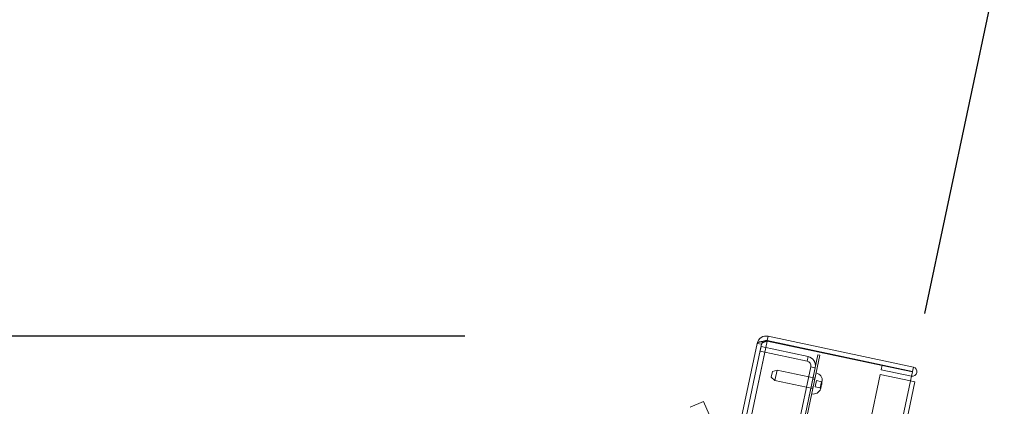
# Paper-space layout 'Sheet2' of a CAD drawing. Units: inches. Extents: x 0.1 to 10.8, y 0.2 to 8.4.
# Drawn here: x 1.9 to 2.6, y 3.1 to 3.4 of the extents above; entities that cross this region are included whole.
import ezdxf

# ---------------------------------------------------------------- set-up
doc = ezdxf.new("R2010")
doc.units = ezdxf.units.IN
doc.header["$MEASUREMENT"] = 0
doc.linetypes.add('HIDDEN', pattern=[0.075, 0.05, -0.025])
doc.layers.add('FORMAT', color=7, linetype='Continuous')
doc.styles.add('SLDTEXTSTYLE0', font='TXT', dxfattribs={"width": 0.75})
doc.dimstyles.new('SLDDIMSTYLE7', dxfattribs={"dimtxt": 0.09375, "dimasz": 0.0625, "dimexe": 0, "dimexo": 0.0625, "dimgap": 0.023438, "dimtad": 0, "dimtih": 1, "dimtoh": 1, "dimdec": 4, "dimlfac": 24, "dimzin": 12, "dimdsep": 46, "dimtxsty": 'SLDTEXTSTYLE0', "dimsah": 1, "dimcen": 0.09, "dimadec": 0, "dimazin": 3, "dimtfac": 1, "dimtdec": 0, "dimtofl": 0, "dimtmove": 0, "dimatfit": 3, "dimfxl": 0, "dimfrac": 2, "dimtolj": 1, "dimtzin": 12, "dimarcsym": 0})
doc.dimstyles.new('SLDDIMSTYLE8', dxfattribs={"dimtxt": 0.09375, "dimasz": 0.0625, "dimexe": 0, "dimexo": 0.0625, "dimgap": 0.023438, "dimtad": 0, "dimtih": 1, "dimtoh": 1, "dimlfac": 24, "dimrnd": 1e-09, "dimzin": 12, "dimdsep": 46, "dimtxsty": 'SLDTEXTSTYLE0', "dimsah": 1, "dimcen": 0.09, "dimadec": 0, "dimazin": 3, "dimtfac": 1, "dimtofl": 0, "dimtmove": 0, "dimatfit": 3, "dimfxl": 0, "dimfrac": 2, "dimtolj": 1, "dimtzin": 12, "dimarcsym": 0})

# ---------------------------------------------------------------- blocks, each defined once
blk = doc.blocks.new('*D50')
at = {"layer": 'FORMAT', "color": 7}
for p, q in [((2.53584, 3.20619), (2.63202, 3.65871)), ((3.77489, 1.662), (4.24893, 1.662))]:
    blk.add_line(p, q, dxfattribs=at)
for start, end in [(39.968, 78), (0, 34.38121)]:
    blk.add_arc((2.20761, 1.662), 1.91632, start, end, dxfattribs=at)
for points in [[(2.60604, 3.53645), (2.66247, 3.50296), (2.67143, 3.54195)], [(4.12393, 1.662), (4.14291, 1.72482), (4.10292, 1.72416)]]:
    blk.add_solid(points, dxfattribs=at)
at = {"layer": 'FORMAT', "color": 7, "insert": (3.60322, 2.86499, 0.27249), "char_height": 0.09375, "attachment_point": 1, "style": 'SLDTEXTSTYLE0'}
blk.add_mtext('78°', dxfattribs=at)
blk = doc.blocks.new('*D51')
at = {"layer": 'FORMAT'}
for p, q in [((2.20174, 3.18985), (1.32577, 3.18985)), ((1.45077, 3.18985), (1.45077, 2.25197)), ((1.45077, 1.16527), (1.45077, 2.10314)), ((1.98917, 1.16527), (1.32577, 1.16527))]:
    blk.add_line(p, q, dxfattribs=at)
for points in [[(1.45077, 3.18985), (1.43077, 3.12735), (1.47077, 3.12735)], [(1.45077, 1.16527), (1.47077, 1.22777), (1.43077, 1.22777)]]:
    blk.add_solid(points, dxfattribs=at)
at = {"layer": 'FORMAT', "insert": (1.17551, 2.22399, 0.27249), "char_height": 0.09375, "attachment_point": 1, "style": 'SLDTEXTSTYLE0'}
blk.add_mtext('48 9/16"', dxfattribs=at)

psp = doc.layouts.new('Sheet2')

# ---------------------------------------------------------------- hatches: boundary and pattern name
at = {"linetype": 'Continuous', "lineweight": 0}
h = psp.add_hatch(dxfattribs=at)
h.set_pattern_fill('ANSI32', style=0)
edge = h.paths.add_edge_path(flags=0)
edge.add_arc((2.1653067, 1.5371308), 0.0033542, 258, 438)
edge.add_line((2.166004, 1.5404117), (2.1440161, 1.5450854))
edge.add_line((2.1440161, 1.5450854), (2.143336, 1.541886))
edge.add_line((2.143336, 1.541886), (2.165324, 1.5372123))
edge.add_arc((2.1653067, 1.5371308), 0.0000833, -102, 78, ccw=False)
edge.add_line((2.1652893, 1.5370493), (2.0749329, 1.5562552))
edge.add_arc((2.0756606, 1.5596787), 0.0035, 168, 258, ccw=False)
edge.add_line((2.0722371, 1.5604064), (2.4173012, 3.1838053))
edge.add_arc((2.4207247, 3.1830776), 0.0035, 78, 168, ccw=False)
edge.add_line((2.4214524, 3.1865012), (2.5268886, 3.16409))
edge.add_arc((2.5268713, 3.1640085), 0.0000833, -102, 78, ccw=False)
edge.add_line((2.5268539, 3.163927), (2.504866, 3.1686007))
edge.add_line((2.504866, 3.1686007), (2.504186, 3.1654013))
edge.add_line((2.504186, 3.1654013), (2.5261739, 3.1607276))
edge.add_arc((2.5268713, 3.1640085), 0.0033542, 258, 438)
edge.add_line((2.5275686, 3.1672894), (2.4221325, 3.1897005))
edge.add_arc((2.4207247, 3.1830776), 0.0067708, 78, 168)
edge.add_line((2.4141019, 3.1844854), (2.0690378, 1.5610864))
edge.add_arc((2.0756606, 1.5596787), 0.0067708, 168, 258)
edge.add_line((2.0742529, 1.5530558), (2.1646093, 1.53385))
h = psp.add_hatch(dxfattribs=at)
h.set_pattern_fill('ANSI32', style=0)
h.paths.add_polyline_path([(2.1141548, 1.5504742), (2.4596347, 3.1758294), (2.4582653, 3.1761205), (2.1127854, 1.5507652)], flags=0)
h = psp.add_hatch(dxfattribs=at)
h.set_pattern_fill('ANSI32', angle=90, style=0)
edge = h.paths.add_edge_path(flags=0)
edge.add_arc((2.4496716, 3.1682562), 0.0035, -12, 78, ccw=False)
edge.add_line((2.4530951, 3.1675285), (2.4349986, 3.0823912))
edge.add_line((2.4349986, 3.0823912), (2.438198, 3.0817112))
edge.add_line((2.438198, 3.0817112), (2.4562945, 3.1668485))
edge.add_arc((2.4496716, 3.1682562), 0.0067708, 348, 438)
edge.add_line((2.4510793, 3.1748791), (2.416946, 3.1821343))
edge.add_line((2.416946, 3.1821343), (2.416266, 3.178935))
edge.add_line((2.416266, 3.178935), (2.4503993, 3.1716797))

# ---------------------------------------------------------------- linework, layer by layer
at = {"color": 7, "linetype": 'HIDDEN', "lineweight": 0}
for p, q in [((2.4214524, 3.1865012), (2.4221325, 3.1897005)), ((2.4213912, 3.186213), (2.0749942, 1.5565433)), ((2.4173012, 3.1838053), (2.4141019, 3.1844854)), ((2.4196895, 3.1782073), (2.4203696, 3.1814066)), ((2.4510793, 3.1748791), (2.4503993, 3.1716797)), ((2.5048394, 3.1684755), (2.5268273, 3.1638018)), ((2.4530951, 3.1675285), (2.4562945, 3.1668485)), ((2.5261739, 3.1607276), (2.5268539, 3.163927)), ((2.5268273, 3.1638018), (2.5261739, 3.1607276)), ((2.5275686, 3.1672894), (2.5268886, 3.16409)), ((2.5254413, 3.1572808), (2.2012562, 1.63211)), ((2.2013377, 1.6320927), (2.5255228, 3.1572635)), ((2.4561175, 3.1592824), (2.4515488, 3.1602535)), ((2.455888, 3.1582024), (2.4545185, 3.1584935)), ((2.4572989, 3.1574254), (2.4563234, 3.1528362)), ((2.4572989, 3.1574254), (2.4607686, 3.1566879)), ((2.4607686, 3.1566879), (2.4597932, 3.1520987)), ((2.4611517, 3.1570916), (2.4607686, 3.1566879)), ((2.4607686, 3.1566879), (2.4611517, 3.1570916)), ((2.4611517, 3.1570915), (2.4607686, 3.1566879)), ((2.4607686, 3.1566879), (2.4611517, 3.1570914)), ((2.4611169, 3.1567708), (2.4611517, 3.1570915)), ((2.4614213, 3.1569872), (2.4611518, 3.1570916)), ((2.4499201, 3.1525914), (2.4544889, 3.1516203)), ((2.453349, 3.1529914), (2.4547184, 3.1527003)), ((2.4563234, 3.1528362), (2.4597932, 3.1520987)), ((2.4597932, 3.1520987), (2.459979, 3.1515743)), ((2.4597932, 3.1520987), (2.459979, 3.1515741)), ((2.459979, 3.1515742), (2.4597932, 3.1520987)), ((2.459979, 3.1515741), (2.4597932, 3.1520987))]:
    psp.add_line(p, q, dxfattribs=at)
at = {"color": 7, "linetype": 'Continuous', "lineweight": 15}
for p, q in [((2.5275686, 3.1672894), (2.4221325, 3.1897005)), ((2.0690378, 1.5610864), (2.4141019, 3.1844854)), ((2.0722371, 1.5604064), (2.4173012, 3.1838053)), ((2.4187644, 3.1859746), (2.4213912, 3.186213)), ((2.4213912, 3.186213), (2.5048394, 3.1684755)), ((2.5268886, 3.16409), (2.4214524, 3.1865012)), ((2.4582653, 3.1761205), (2.1127854, 1.5507652)), ((2.4596347, 3.1758294), (2.1141548, 1.5504742)), ((2.416946, 3.1821343), (2.416266, 3.178935)), ((2.416266, 3.178935), (2.4503993, 3.1716797)), ((2.416946, 3.1821343), (2.4510793, 3.1748791)), ((2.4582653, 3.1761205), (2.4596347, 3.1758294)), ((2.504866, 3.1686007), (2.504186, 3.1654013)), ((2.504866, 3.1686007), (2.5268539, 3.163927)), ((2.4242969, 3.1598823), (2.4251753, 3.1640149)), ((2.4286071, 3.1651299), (2.4251753, 3.1640149)), ((2.4286071, 3.1651299), (2.4269785, 3.1574678)), ((2.4515488, 3.1602535), (2.4286071, 3.1651299)), ((2.4530951, 3.1675285), (2.4349986, 3.0823912)), ((2.4562945, 3.1668485), (2.438198, 3.0817112)), ((2.4958236, 3.1260597), (2.5034533, 3.1619545)), ((2.5034533, 3.1619545), (2.5254413, 3.1572808)), ((2.504186, 3.1654013), (2.5261739, 3.1607276)), ((2.4242969, 3.1598823), (2.4269785, 3.1574678)), ((2.4269785, 3.1574678), (2.4499201, 3.1525914)), ((2.4609202, 3.1549615), (2.4611169, 3.1567708)), ((2.5067361, 3.0531473), (2.5287221, 3.1565835)), ((2.5261739, 3.1607276), (2.5254413, 3.1572808)), ((2.5287221, 3.1565835), (2.5254413, 3.1572808)), ((2.4602679, 3.1515598), (2.459979, 3.1515741)), ((2.3654865, 3.1382752), (2.3750751, 3.1423453)), ((2.3750751, 3.1423453), (2.3791452, 3.1327567))]:
    psp.add_line(p, q, dxfattribs=at)
at = {"color": 8, "linetype": 'Continuous', "lineweight": 15}
for p, q in [((2.4203696, 3.1814066), (2.4213912, 3.186213)), ((2.4026797, 3.0981826), (2.4196895, 3.1782073)), ((2.5254413, 3.1572808), (2.5029354, 3.0513993))]:
    psp.add_line(p, q, dxfattribs=at)
at = {"color": 7, "linetype": 'Continuous', "lineweight": 15}
for centre, radius, start, end in [((2.4207247, 3.1830776), 0.0067708, 78, 168), ((2.4207247, 3.1830776), 0.0035, 78, 168), ((2.4496716, 3.1682562), 0.0035, 348, 78), ((2.4496716, 3.1682562), 0.0067708, 348, 78), ((2.4557567, 3.1574848), 0.0056875, 354.954654, 78.2094907), ((2.5268713, 3.1640085), 0.0033542, 258, 78), ((2.5268713, 3.1640085), 0.0000833, 258, 78), ((2.4548904, 3.1534092), 0.0056875, 257.7905093, 341.0325439)]:
    psp.add_arc(centre, radius, start, end, dxfattribs=at)
at = {"color": 7, "linetype": 'HIDDEN', "lineweight": 0}
for points, knots in [([(2.4141019, 3.1844854), (2.4142553, 3.1847259), (2.4145621, 3.1852068), (2.4162853, 3.1856598), (2.4178131, 3.1858887), (2.4187396, 3.1859724), (2.4187644, 3.1859746)], [0, 0, 0, 0, 0.33030364, 0.66060728, 0.99091091, 1, 1, 1, 1]), ([(2.459979, 3.1515741), (2.4601238, 3.1515669), (2.4604138, 3.1515526), (2.460124, 3.1515669), (2.459979, 3.1515741)], [0, 0, 0, 0, 0.49964767, 1, 1, 1, 1]), ([(2.459979, 3.1515741), (2.4601719, 3.1515646), (2.4603653, 3.151555), (2.4602682, 3.1515598), (2.4602679, 3.1515598)], [0, 0, 0, 0, 0.99680283, 1, 1, 1, 1])]:
    psp.add_open_spline(points, degree=3, knots=knots, dxfattribs=at)
at = {"color": 7, "linetype": 'Continuous', "lineweight": 15}
psp.add_open_spline([(2.4173012, 3.1838053), (2.4174082, 3.1840557), (2.4176222, 3.1845564), (2.4185805, 3.1851719), (2.4198787, 3.1857152), (2.420887, 3.186047), (2.4213912, 3.186213)], degree=3, dxfattribs=at)
for points, knots in [([(2.4599791, 3.1515744), (2.4603144, 3.1524634), (2.4609856, 3.1542428), (2.4610963, 3.1561414), (2.4611518, 3.1570913)], [0, 0, 0, 0, 0.49964775, 1, 1, 1, 1]), ([(2.4611517, 3.1570916), (2.4613317, 3.1570219), (2.4615125, 3.1569519), (2.4614217, 3.156987), (2.4614213, 3.1569872)], [0, 0, 0, 0, 0.99605149, 1, 1, 1, 1])]:
    psp.add_open_spline(points, degree=3, knots=knots, dxfattribs=at)

# ---------------------------------------------------------------- dimensions: what is measured, and where the dimension line sits
at = {"layer": 'FORMAT', "color": 7}
dim = psp.add_angular_dim_2l(base=(4.0383255, 2.2283705), line1=((2.2803047, 1.6619981), (3.724888, 1.6619981)), line2=((2.5254413, 3.1572808), (2.2012562, 1.63211)), dimstyle='SLDDIMSTYLE7', dxfattribs=at)
dim.commit()
dim.dimension.update_dxf_attribs({"geometry": '*D50', "text_midpoint": (3.7355748, 2.8185537), "dimtype": 162})
at = {"layer": 'FORMAT'}
dim = psp.add_linear_dim(base=(1.4507691, 1.1652689), p1=(2.4207247, 3.1898485), p2=(2.2457213, 1.1652689), angle=90, dimstyle='SLDDIMSTYLE8', dxfattribs=at)
dim.commit()
dim.dimension.update_dxf_attribs({"geometry": '*D51', "text_midpoint": (1.4507691, 2.1775587), "dimtype": 160})

doc.saveas('drawing.dxf')
